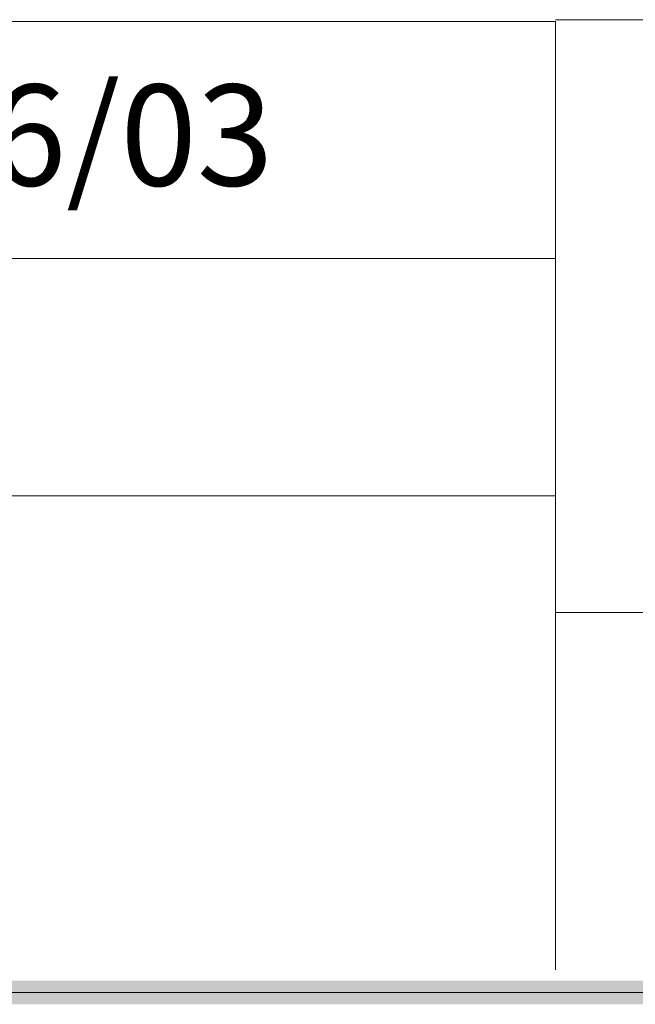
# Model space of a CAD drawing. Units: inches. Extents: x 95.8 to 111.1, y 105.9 to 125.7.
# Drawn here: x 101.7 to 102.9, y 106.1 to 108 of the extents above; entities that cross this region are included whole.
import ezdxf

# ---------------------------------------------------------------- set-up
doc = ezdxf.new("R2010")
doc.units = ezdxf.units.IN
doc.header["$LTSCALE"] = 0.6
doc.header["$MEASUREMENT"] = 0
doc.layers.add('dim', color=1, linetype='Continuous', lineweight=9)

# ---------------------------------------------------------------- blocks, each defined once
blk = doc.blocks.new('Bavw')
for p, q in [((5.1228, 1.6642), (3.9371, 1.6642)), ((5.1228, 1.6661), (9.383, 1.6661)), ((5.1228, 1.6642), (5.1228, 0.6642)), ((5.1228, 1.4142), (3.9371, 1.4142)), ((5.1228, 1.1642), (3.9371, 1.1642))]:
    blk.add_line(p, q)
at = {"color": 7}
for p, q in [((5.1228, 1.0411), (9.3728, 1.0411)), ((3.1299, 0.6404), (9.3799, 0.6404))]:
    blk.add_line(p, q, dxfattribs=at)
blk.add_trace([(1.6424, 0.6529), (1.6174, 0.6279), (9.3674, 0.6529), (9.3924, 0.6279)], dxfattribs=at)

msp = doc.modelspace()

# ---------------------------------------------------------------- block references
at = {"layer": 'dim', "xscale": 1.831743534449139, "yscale": 1.831743534449139, "zscale": 1.831743534449139}
msp.add_blockref('Bavw', (93.3777, 104.9938), dxfattribs=at)

# ---------------------------------------------------------------- texts
at = {"layer": 'dim'}
msp.add_text('1/06/03', height=0.19529, dxfattribs=at).set_placement((101.2686, 107.7251))

doc.saveas('drawing.dxf')
